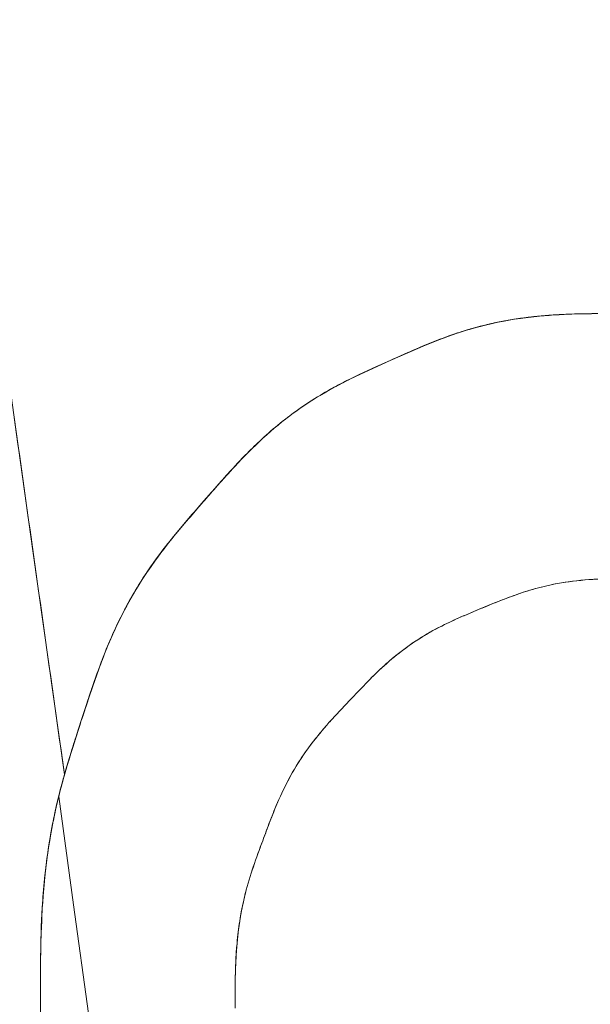
# Model space of a CAD drawing. Units: millimetres. Extents: x -4534 to 4839, y -3372 to 10330.
# Drawn here: x 1312 to 1348, y 5287 to 5348 of the extents above; entities that cross this region are included whole.
import ezdxf

# ---------------------------------------------------------------- set-up
doc = ezdxf.new("R2010")
doc.units = ezdxf.units.MM
doc.layers.add('Toestel 2D', color=7, linetype='Continuous', lineweight=20)

# ---------------------------------------------------------------- blocks, each defined once
blk = doc.blocks.new('WP-TC27')
at = {"layer": 'Toestel 2D'}
for points in [[(1315.144, 5301.007, -0.000165), (1311.698, 5325.467, -0.003174), (1308.416, 5349.948), (1307.527, 5357.046), (1306.672, 5364.179), (1305.854, 5371.348, -0.000833), (1305.461, 5374.949, -0.000887), (1305.08, 5378.552), (1304.355, 5385.792, -0.001002), (1304.012, 5389.429, -0.001054), (1303.684, 5393.067), (1303.074, 5400.378), (1302.528, 5407.724), (1302.053, 5415.106, -0.001327), (1301.843, 5418.815, -0.001376), (1301.653, 5422.524, -0.002777), (1301.341, 5429.828, -0.002962), (1301.112, 5437.135, -0.001475), (1301.032, 5440.703, -0.001494), (1300.973, 5444.271, -0.003024), (1300.919, 5451.47, -0.002938), (1300.951, 5458.669)], [(1300.951, 5458.669, 0.00443), (1300.935, 5447.902, 0.0045), (1301.112, 5437.135), (1301.335, 5429.977, 0.001453), (1301.484, 5426.25, 0.001406), (1301.653, 5422.524), (1302.053, 5415.106), (1302.528, 5407.724), (1303.074, 5400.378), (1303.684, 5393.067, 0.001054), (1304.012, 5389.429, 0.001002), (1304.355, 5385.792), (1305.08, 5378.552), (1305.854, 5371.348), (1306.672, 5364.179), (1307.527, 5357.046), (1308.416, 5349.948), (1309.333, 5342.886), (1311.227, 5328.867), (1313.167, 5314.989), (1315.144, 5301.007)], [(1349.683, 5329.816), (1347.319, 5329.796, 0.016415), (1344.795, 5329.651, 0.02731), (1342.296, 5329.287, 0.028068), (1339.958, 5328.677, 0.020329), (1337.689, 5327.843), (1335.5, 5326.887), (1333.331, 5325.891, 0.020361), (1331.214, 5324.761, 0.028837), (1329.22, 5323.43, 0.028439), (1327.317, 5321.816, 0.0173), (1325.567, 5320.034, 0.005109), (1324.705, 5319.073, 0.000989), (1323.854, 5318.102), (1322.169, 5316.135, 0.018679), (1320.591, 5314.075, 0.0268), (1319.208, 5311.882, 0.026521), (1318.03, 5309.481, 0.016494), (1317.062, 5306.985), (1316.193, 5304.377, 0.004075), (1315.352, 5301.715, 0.018155), (1314.632, 5299.02, 0.027109), (1313.99, 5295.295, 0.019771), (1313.699, 5291.524, 0.007858), (1313.646, 5289.11, 0.001512), (1313.639, 5286.695, 0.001502), (1313.646, 5284.355, 0.008594)], [(1349.683, 5329.816), (1347.319, 5329.796, 0.016415), (1344.795, 5329.651, 0.02731), (1342.296, 5329.287, 0.028068), (1339.958, 5328.677, 0.020329), (1337.689, 5327.843), (1335.5, 5326.887), (1333.331, 5325.891, 0.020361), (1331.214, 5324.761, 0.028837), (1329.22, 5323.43, 0.028439), (1327.317, 5321.816, 0.0173), (1325.567, 5320.034, 0.005109), (1324.705, 5319.073, 0.000989), (1323.854, 5318.102), (1322.169, 5316.135, 0.018679), (1320.591, 5314.075, 0.0268), (1319.208, 5311.882, 0.026521), (1318.03, 5309.481, 0.016494), (1317.062, 5306.985), (1316.193, 5304.377, 0.004075), (1315.352, 5301.715, 0.018155), (1314.632, 5299.02, 0.027109), (1313.99, 5295.295, 0.019771), (1313.699, 5291.524, 0.007858), (1313.646, 5289.11, 0.001512), (1313.639, 5286.695, 0.001502), (1313.646, 5284.355, 0.008594)], [(1313.641, 5285.121, -0.000684), (1313.639, 5286.695, -0.002568), (1313.655, 5289.902, -0.014432), (1313.781, 5293.105, -0.022851), (1314.2, 5296.78, -0.025921), (1314.976, 5300.396, -0.003925), (1315.163, 5301.069, -0.003072), (1315.359, 5301.74, -0.004737), (1315.768, 5303.061, -0.000974), (1316.193, 5304.377, -0.002096), (1316.835, 5306.329, -0.011107), (1317.529, 5308.264, -0.028013), (1318.882, 5311.27, -0.033477), (1320.591, 5314.085, -0.021793), (1322.169, 5316.135, -0.00436), (1323.854, 5318.102, -0.000989), (1324.705, 5319.073, -0.005109), (1325.567, 5320.034, -0.0173), (1327.317, 5321.816, -0.028439), (1329.22, 5323.43, -0.028837), (1331.214, 5324.761, -0.020361), (1333.331, 5325.891), (1335.5, 5326.887), (1337.689, 5327.843), (1338.802, 5328.283, -0.033241), (1341.743, 5329.164, -0.032161), (1344.773, 5329.653, -0.005904), (1345.411, 5329.707, -0.004674), (1346.05, 5329.747, -0.004123), (1346.685, 5329.776, -0.003189), (1347.319, 5329.796), (1349.683, 5329.816)], [(1313.641, 5285.121, -0.000684), (1313.639, 5286.695, -0.002568), (1313.655, 5289.902, -0.014432), (1313.781, 5293.105, -0.022851), (1314.2, 5296.78, -0.025921), (1314.976, 5300.396, -0.003925), (1315.163, 5301.069, -0.003072), (1315.359, 5301.74, -0.004737), (1315.768, 5303.061, -0.000974), (1316.193, 5304.377, -0.002096), (1316.835, 5306.329, -0.011107), (1317.529, 5308.264, -0.028013), (1318.882, 5311.27, -0.033477), (1320.591, 5314.085, -0.021793), (1322.169, 5316.135, -0.00436), (1323.854, 5318.102, -0.000989), (1324.705, 5319.073, -0.005109), (1325.567, 5320.034, -0.0173), (1327.317, 5321.816, -0.028439), (1329.22, 5323.43, -0.028837), (1331.214, 5324.761, -0.020361), (1333.331, 5325.891), (1335.5, 5326.887), (1337.689, 5327.843), (1338.802, 5328.283, -0.033241), (1341.743, 5329.164, -0.032161), (1344.773, 5329.653, -0.005904), (1345.411, 5329.707, -0.004674), (1346.05, 5329.747, -0.004123), (1346.685, 5329.776, -0.003189), (1347.319, 5329.796), (1349.683, 5329.816)], [(1313.641, 5285.121, -0.000684), (1313.639, 5286.695, -0.002568), (1313.655, 5289.902, -0.014432), (1313.781, 5293.105, -0.022851), (1314.2, 5296.78, -0.025921), (1314.976, 5300.396, -0.010476), (1315.559, 5302.394, -0.002233), (1316.193, 5304.377, -0.002096), (1316.835, 5306.329, -0.011107), (1317.529, 5308.264, -0.028013), (1318.882, 5311.27, -0.033477), (1320.591, 5314.085, -0.011976), (1321.36, 5315.126, -0.007639), (1322.169, 5316.135), (1323.854, 5318.102, -0.000989), (1324.705, 5319.073, -0.005109), (1325.567, 5320.034, -0.0173), (1327.317, 5321.816, -0.028439), (1329.22, 5323.43, -0.028837), (1331.214, 5324.761, -0.020361), (1333.331, 5325.891), (1335.5, 5326.887), (1337.689, 5327.843), (1338.802, 5328.283, -0.005584), (1339.368, 5328.487, -0.006678), (1339.938, 5328.677, -0.028026), (1342.329, 5329.294, -0.025103), (1344.773, 5329.653, -0.005904), (1345.411, 5329.707, -0.004674), (1346.05, 5329.747, -0.004123), (1346.685, 5329.776, -0.003189), (1347.319, 5329.796), (1349.683, 5329.816)], [(1313.641, 5285.121, -0.000684), (1313.639, 5286.695, -0.002568), (1313.655, 5289.902, -0.014432), (1313.781, 5293.105, -0.022851), (1314.2, 5296.78, -0.025921), (1314.976, 5300.396, -0.010476), (1315.559, 5302.394, -0.002233), (1316.193, 5304.377, -0.002096), (1316.835, 5306.329, -0.011107), (1317.529, 5308.264, -0.028013), (1318.882, 5311.27, -0.033477), (1320.591, 5314.085, -0.011976), (1321.36, 5315.126, -0.007639), (1322.169, 5316.135), (1323.854, 5318.102, -0.000989), (1324.705, 5319.073, -0.005109), (1325.567, 5320.034, -0.0173), (1327.317, 5321.816, -0.028439), (1329.22, 5323.43, -0.028837), (1331.214, 5324.761, -0.020361), (1333.331, 5325.891), (1335.5, 5326.887), (1337.689, 5327.843), (1338.802, 5328.283, -0.005584), (1339.368, 5328.487, -0.006678), (1339.938, 5328.677, -0.028026), (1342.329, 5329.294, -0.025103), (1344.773, 5329.653, -0.005904), (1345.411, 5329.707, -0.004674), (1346.05, 5329.747, -0.004123), (1346.685, 5329.776, -0.003189), (1347.319, 5329.796), (1349.683, 5329.816)], [(1349.683, 5329.816), (1347.319, 5329.796, 0.016415), (1344.795, 5329.651, 0.02731), (1342.296, 5329.287, 0.028068), (1339.958, 5328.677, 0.020329), (1337.689, 5327.843), (1335.5, 5326.887), (1333.331, 5325.891, 0.020361), (1331.214, 5324.761, 0.028837), (1329.22, 5323.43, 0.028439), (1327.317, 5321.816, 0.0173), (1325.567, 5320.034, 0.005109), (1324.705, 5319.073, 0.000989), (1323.854, 5318.102), (1322.169, 5316.135, 0.018679), (1320.591, 5314.075, 0.0268), (1319.208, 5311.882, 0.026521), (1318.03, 5309.481, 0.016494), (1317.062, 5306.985, 0.004862), (1316.62, 5305.684, 0.000947), (1316.193, 5304.377), (1315.359, 5301.74, 0.016305), (1314.626, 5298.966, 0.020723), (1314.1, 5296.146, 0.020126), (1313.78, 5293.04, 0.011489), (1313.656, 5289.918, 0.003431), (1313.641, 5288.306, 0.00069), (1313.639, 5286.695, 0.001502), (1313.646, 5284.355, 0.008594)], [(1349.683, 5329.816), (1347.319, 5329.796, 0.016415), (1344.795, 5329.651, 0.02731), (1342.296, 5329.287, 0.028068), (1339.958, 5328.677, 0.020329), (1337.689, 5327.843), (1335.5, 5326.887), (1333.331, 5325.891, 0.020361), (1331.214, 5324.761, 0.028837), (1329.22, 5323.43, 0.028439), (1327.317, 5321.816, 0.0173), (1325.567, 5320.034, 0.005109), (1324.705, 5319.073, 0.000989), (1323.854, 5318.102), (1322.169, 5316.135, 0.018679), (1320.591, 5314.075, 0.0268), (1319.208, 5311.882, 0.026521), (1318.03, 5309.481, 0.016494), (1317.062, 5306.985, 0.004862), (1316.62, 5305.684, 0.000947), (1316.193, 5304.377), (1315.359, 5301.74, 0.016305), (1314.626, 5298.966, 0.020723), (1314.1, 5296.146, 0.020126), (1313.78, 5293.04, 0.011489), (1313.656, 5289.918, 0.003431), (1313.641, 5288.306, 0.00069), (1313.639, 5286.695, 0.001502), (1313.646, 5284.355, 0.008594)], [(1313.641, 5285.121, -0.000684), (1313.639, 5286.695, -0.002568), (1313.655, 5289.902, -0.014432), (1313.781, 5293.105, -0.022851), (1314.2, 5296.78, -0.025921), (1314.976, 5300.396, -0.010476), (1315.559, 5302.394, -0.002233), (1316.193, 5304.377, -0.002096), (1316.835, 5306.329, -0.011107), (1317.529, 5308.264, -0.028013), (1318.882, 5311.27, -0.033477), (1320.591, 5314.085, -0.011976), (1321.36, 5315.126, -0.007639), (1322.169, 5316.135), (1323.854, 5318.102, -0.000989), (1324.705, 5319.073, -0.005109), (1325.567, 5320.034, -0.0173), (1327.317, 5321.816, -0.028439), (1329.22, 5323.43, -0.028837), (1331.214, 5324.761, -0.020361), (1333.331, 5325.891), (1335.5, 5326.887), (1337.689, 5327.843), (1338.802, 5328.283, -0.005584), (1339.368, 5328.487, -0.006678), (1339.938, 5328.677, -0.028026), (1342.329, 5329.294, -0.025103), (1344.773, 5329.653, -0.005904), (1345.411, 5329.707, -0.004674), (1346.05, 5329.747, -0.004123), (1346.685, 5329.776, -0.003189), (1347.319, 5329.796), (1349.683, 5329.816)], [(1313.641, 5285.121, -0.000684), (1313.639, 5286.695, -0.002568), (1313.655, 5289.902, -0.014432), (1313.781, 5293.105, -0.022851), (1314.2, 5296.78, -0.025921), (1314.976, 5300.396, -0.010476), (1315.559, 5302.394, -0.002233), (1316.193, 5304.377, -0.002096), (1316.835, 5306.329, -0.011107), (1317.529, 5308.264, -0.028013), (1318.882, 5311.27, -0.033477), (1320.591, 5314.085, -0.011976), (1321.36, 5315.126, -0.007639), (1322.169, 5316.135), (1323.854, 5318.102, -0.000989), (1324.705, 5319.073, -0.005109), (1325.567, 5320.034, -0.0173), (1327.317, 5321.816, -0.028439), (1329.22, 5323.43, -0.028837), (1331.214, 5324.761, -0.020361), (1333.331, 5325.891), (1335.5, 5326.887), (1337.689, 5327.843), (1338.802, 5328.283, -0.005584), (1339.368, 5328.487, -0.006678), (1339.938, 5328.677, -0.028026), (1342.329, 5329.294, -0.025103), (1344.773, 5329.653, -0.005904), (1345.411, 5329.707, -0.004674), (1346.05, 5329.747, -0.004123), (1346.685, 5329.776, -0.003189), (1347.319, 5329.796), (1349.683, 5329.816)], [(1349.683, 5329.816), (1347.319, 5329.796, 0.016415), (1344.795, 5329.651, 0.02731), (1342.296, 5329.287, 0.028068), (1339.958, 5328.677, 0.020329), (1337.689, 5327.843), (1335.5, 5326.887), (1333.331, 5325.891, 0.020361), (1331.214, 5324.761, 0.028837), (1329.22, 5323.43, 0.028439), (1327.317, 5321.816, 0.0173), (1325.567, 5320.034, 0.005109), (1324.705, 5319.073, 0.000989), (1323.854, 5318.102), (1322.169, 5316.135, 0.018679), (1320.591, 5314.075, 0.0268), (1319.208, 5311.882, 0.026521), (1318.03, 5309.481, 0.016494), (1317.062, 5306.985, 0.004862), (1316.62, 5305.684, 0.000947), (1316.193, 5304.377), (1315.359, 5301.74, 0.016305), (1314.626, 5298.966, 0.020723), (1314.1, 5296.146, 0.020126), (1313.78, 5293.04, 0.011489), (1313.656, 5289.918, 0.003431), (1313.641, 5288.306, 0.00069), (1313.639, 5286.695, 0.001502), (1313.646, 5284.355, 0.008594)], [(1349.683, 5329.816), (1347.319, 5329.796, 0.016415), (1344.795, 5329.651, 0.02731), (1342.296, 5329.287, 0.028068), (1339.958, 5328.677, 0.020329), (1337.689, 5327.843), (1335.5, 5326.887), (1333.331, 5325.891, 0.020361), (1331.214, 5324.761, 0.028837), (1329.22, 5323.43, 0.028439), (1327.317, 5321.816, 0.0173), (1325.567, 5320.034, 0.005109), (1324.705, 5319.073, 0.000989), (1323.854, 5318.102), (1322.169, 5316.135, 0.018679), (1320.591, 5314.075, 0.0268), (1319.208, 5311.882, 0.026521), (1318.03, 5309.481, 0.016494), (1317.062, 5306.985, 0.004862), (1316.62, 5305.684, 0.000947), (1316.193, 5304.377), (1315.359, 5301.74, 0.016305), (1314.626, 5298.966, 0.020723), (1314.1, 5296.146, 0.020126), (1313.78, 5293.04, 0.011489), (1313.656, 5289.918, 0.003431), (1313.641, 5288.306, 0.00069), (1313.639, 5286.695, 0.001502), (1313.646, 5284.355, 0.008594)], [(1349.683, 5329.816, 0.003636), (1347.545, 5329.8, 0.0146), (1345.41, 5329.707, 0.008635), (1344.463, 5329.621, 0.009809), (1343.52, 5329.501, 0.026619), (1341.129, 5329.016, 0.02607), (1338.802, 5328.283, 0.013246), (1337.14, 5327.612, 0.002684), (1335.5, 5326.887, 0.002665), (1333.87, 5326.147, 0.013333), (1332.264, 5325.354, 0.033546), (1329.684, 5323.764, 0.033515), (1327.339, 5321.844, 0.01689), (1325.991, 5320.491, 0.006688), (1324.707, 5319.075, 0.00157), (1323.426, 5317.615, 0.006477), (1322.169, 5316.135, 0.018679), (1320.591, 5314.075, 0.0268), (1319.208, 5311.882, 0.026521), (1318.03, 5309.481, 0.016494), (1317.062, 5306.985), (1316.62, 5305.686), (1316.193, 5304.377, 0.000766), (1315.815, 5303.209, 0.003748), (1315.449, 5302.038, 0.005262), (1315.099, 5300.843, 0.0079), (1314.78, 5299.64)], [(1314.78, 5299.64, -0.014503), (1315.444, 5302.02, -0.003174), (1316.193, 5304.377, -0.002096), (1316.835, 5306.329, -0.011107), (1317.529, 5308.264, -0.028013), (1318.882, 5311.27, -0.033477), (1320.591, 5314.085, -0.017158), (1321.761, 5315.634, -0.00736), (1323.005, 5317.124, -0.00136), (1323.429, 5317.613, -0.000272), (1323.854, 5318.102), (1324.707, 5319.075), (1325.567, 5320.034, -0.007136), (1326.436, 5320.956, -0.011856), (1327.339, 5321.844, -0.033515), (1329.684, 5323.764, -0.033546), (1332.264, 5325.354, -0.00948), (1333.331, 5325.891, -0.004741), (1334.411, 5326.397), (1335.5, 5326.887), (1336.591, 5327.373, -0.004745), (1337.69, 5327.844, -0.00941), (1338.802, 5328.283, -0.008728), (1339.654, 5328.584, -0.010467), (1340.516, 5328.852, -0.031786), (1343.257, 5329.457, -0.024992), (1346.05, 5329.747, -0.004123), (1346.685, 5329.776, -0.003189), (1347.319, 5329.796, -0.002662), (1347.931, 5329.807, -0.001821), (1348.543, 5329.813)], [(1315.145, 5301.007, -0.004173), (1315.394, 5301.857, -0.002716), (1315.655, 5302.703), (1316.193, 5304.377), (1316.62, 5305.686, -0.012029), (1317.643, 5308.544, -0.028999), (1318.895, 5311.304, -0.02277), (1320.044, 5313.269, -0.020885), (1321.36, 5315.126, -0.012268), (1322.585, 5316.632, -0.002444), (1323.854, 5318.102, -0.002181), (1325.128, 5319.55, -0.011707), (1326.442, 5320.962, -0.004984), (1326.885, 5321.408, -0.006218), (1327.339, 5321.844, -0.033515), (1329.684, 5323.764, -0.033546), (1332.264, 5325.354, -0.00948), (1333.331, 5325.891, -0.004741), (1334.411, 5326.397), (1335.5, 5326.887), (1336.591, 5327.373, -0.004745), (1337.69, 5327.844, -0.00941), (1338.802, 5328.283, -0.008728), (1339.654, 5328.584, -0.010467), (1340.516, 5328.852, -0.031786), (1343.257, 5329.457, -0.024992), (1346.05, 5329.747, -0.004123), (1346.685, 5329.776, -0.003189), (1347.319, 5329.796, -0.002662), (1347.931, 5329.807, -0.001821), (1348.543, 5329.813)], [(1349.683, 5329.816, 0.003636), (1347.545, 5329.8, 0.0146), (1345.41, 5329.707, 0.008635), (1344.463, 5329.621, 0.009809), (1343.52, 5329.501, 0.026619), (1341.129, 5329.016, 0.02607), (1338.802, 5328.283, 0.013246), (1337.14, 5327.612, 0.002684), (1335.5, 5326.887, 0.002665), (1333.87, 5326.147, 0.013333), (1332.264, 5325.354, 0.033546), (1329.684, 5323.764, 0.033515), (1327.339, 5321.844, 0.01689), (1325.991, 5320.491, 0.006688), (1324.707, 5319.075, 0.00157), (1323.426, 5317.615, 0.006477), (1322.169, 5316.135, 0.018679), (1320.591, 5314.075, 0.0268), (1319.208, 5311.882, 0.026521), (1318.03, 5309.481, 0.016494), (1317.062, 5306.985, 0.005807), (1316.341, 5304.85, 0.002332), (1315.655, 5302.703, 0.002716), (1315.394, 5301.857, 0.004173), (1315.145, 5301.007)], [(1325.803, 5286.412, -0.001703), (1325.808, 5287.866, -0.009392), (1325.846, 5289.319, -0.023547), (1326.053, 5291.582, -0.030382), (1326.503, 5293.808, -0.020083), (1327.012, 5295.454, -0.004282), (1327.602, 5297.074, -0.0023), (1328.056, 5298.273, -0.011777), (1328.543, 5299.458, -0.029658), (1329.509, 5301.344, -0.032081), (1330.699, 5303.097, -0.011408), (1331.243, 5303.764, -0.007057), (1331.81, 5304.411), (1332.997, 5305.683), (1334.202, 5306.935, -0.017143), (1335.436, 5308.093, -0.027512), (1336.767, 5309.135, -0.027781), (1338.164, 5309.999, -0.01923), (1339.638, 5310.729, -0.005608), (1340.392, 5311.057, -0.001116), (1341.15, 5311.375, -0.00028), (1341.53, 5311.533, -0.001397), (1341.911, 5311.689), (1342.676, 5311.994, -0.016075), (1344.053, 5312.474, -0.023054), (1345.463, 5312.845, -0.029361), (1347.408, 5313.144, -0.017874), (1349.375, 5313.259)], [(1325.803, 5286.412, -0.001703), (1325.808, 5287.866, -0.009392), (1325.846, 5289.319, -0.023547), (1326.053, 5291.582, -0.030382), (1326.503, 5293.808, -0.020083), (1327.012, 5295.454, -0.004282), (1327.602, 5297.074, -0.0023), (1328.056, 5298.273, -0.011777), (1328.543, 5299.458, -0.029658), (1329.509, 5301.344, -0.032081), (1330.699, 5303.097, -0.011408), (1331.243, 5303.764, -0.007057), (1331.81, 5304.411), (1332.997, 5305.683), (1334.202, 5306.935, -0.017143), (1335.436, 5308.093, -0.027512), (1336.767, 5309.135, -0.027781), (1338.164, 5309.999, -0.01923), (1339.638, 5310.729, -0.005608), (1340.392, 5311.057, -0.001116), (1341.15, 5311.375, -0.00028), (1341.53, 5311.533, -0.001397), (1341.911, 5311.689), (1342.676, 5311.994, -0.016075), (1344.053, 5312.474, -0.023054), (1345.463, 5312.845, -0.029361), (1347.408, 5313.144, -0.017874), (1349.375, 5313.259)], [(1349.375, 5313.259, 0.017874), (1347.408, 5313.144, 0.029361), (1345.463, 5312.845, 0.023054), (1344.053, 5312.474, 0.016075), (1342.676, 5311.994), (1341.911, 5311.689), (1341.15, 5311.375, 0.002507), (1340.015, 5310.895, 0.012646), (1338.894, 5310.382, 0.031826), (1337.098, 5309.356, 0.032749), (1335.448, 5308.107, 0.011608), (1334.814, 5307.533, 0.00706), (1334.202, 5306.935), (1332.997, 5305.683), (1331.81, 5304.411, 0.017178), (1330.708, 5303.103, 0.026508), (1329.725, 5301.705, 0.026584), (1328.902, 5300.222, 0.017776), (1328.214, 5298.672, 0.006155), (1327.749, 5297.475, 0.001626), (1327.304, 5296.271, 0.011071), (1326.743, 5294.629, 0.023507), (1326.297, 5292.953, 0.023662), (1325.995, 5291.146, 0.018499), (1325.846, 5289.319, 0.009392), (1325.808, 5287.866, 0.001703), (1325.803, 5286.412, 0.002489)], [(1349.375, 5313.259, 0.017874), (1347.408, 5313.144, 0.029361), (1345.463, 5312.845, 0.023054), (1344.053, 5312.474, 0.016075), (1342.676, 5311.994), (1341.911, 5311.689), (1341.15, 5311.375, 0.002507), (1340.015, 5310.895, 0.012646), (1338.894, 5310.382, 0.031826), (1337.098, 5309.356, 0.032749), (1335.448, 5308.107, 0.011608), (1334.814, 5307.533, 0.00706), (1334.202, 5306.935), (1332.997, 5305.683), (1331.81, 5304.411, 0.017178), (1330.708, 5303.103, 0.026508), (1329.725, 5301.705, 0.026584), (1328.902, 5300.222, 0.017776), (1328.214, 5298.672, 0.006155), (1327.749, 5297.475, 0.001626), (1327.304, 5296.271, 0.011071), (1326.743, 5294.629, 0.023507), (1326.297, 5292.953, 0.023662), (1325.995, 5291.146, 0.018499), (1325.846, 5289.319, 0.009392), (1325.808, 5287.866, 0.001703), (1325.803, 5286.412, 0.002489)], [(1349.375, 5313.259, 0.017874), (1347.408, 5313.144, 0.029361), (1345.463, 5312.845, 0.023054), (1344.053, 5312.474, 0.016075), (1342.676, 5311.994, 0.003063), (1342.293, 5311.843, 0.001957), (1341.911, 5311.689), (1341.15, 5311.375, 0.001116), (1340.392, 5311.057, 0.005608), (1339.638, 5310.729, 0.01923), (1338.164, 5309.999, 0.027781), (1336.767, 5309.135, 0.027512), (1335.436, 5308.093, 0.017143), (1334.202, 5306.935), (1332.997, 5305.683), (1331.81, 5304.411, 0.017178), (1330.708, 5303.103, 0.026508), (1329.725, 5301.705, 0.026584), (1328.902, 5300.222, 0.017776), (1328.214, 5298.672, 0.005202), (1327.903, 5297.875, 0.001028), (1327.602, 5297.074, 0.004282), (1327.012, 5295.454, 0.020083), (1326.503, 5293.808, 0.017913), (1326.205, 5292.502, 0.016332), (1325.997, 5291.178, 0.016473), (1325.87, 5289.772, 0.009441), (1325.816, 5288.362, 0.004081), (1325.805, 5287.387, 0.000775), (1325.803, 5286.412, 0.002489)], [(1349.375, 5313.259, 0.017874), (1347.408, 5313.144, 0.029361), (1345.463, 5312.845, 0.023054), (1344.053, 5312.474, 0.016075), (1342.676, 5311.994, 0.003063), (1342.293, 5311.843, 0.001957), (1341.911, 5311.689), (1341.15, 5311.375, 0.001116), (1340.392, 5311.057, 0.005608), (1339.638, 5310.729, 0.01923), (1338.164, 5309.999, 0.027781), (1336.767, 5309.135, 0.027512), (1335.436, 5308.093, 0.017143), (1334.202, 5306.935), (1332.997, 5305.683), (1331.81, 5304.411, 0.017178), (1330.708, 5303.103, 0.026508), (1329.725, 5301.705, 0.026584), (1328.902, 5300.222, 0.017776), (1328.214, 5298.672, 0.005202), (1327.903, 5297.875, 0.001028), (1327.602, 5297.074, 0.004282), (1327.012, 5295.454, 0.020083), (1326.503, 5293.808, 0.017913), (1326.205, 5292.502, 0.016332), (1325.997, 5291.178, 0.016473), (1325.87, 5289.772, 0.009441), (1325.816, 5288.362, 0.004081), (1325.805, 5287.387, 0.000775), (1325.803, 5286.412, 0.002489)], [(1325.803, 5286.412, -0.001703), (1325.808, 5287.866, -0.009392), (1325.846, 5289.319, -0.023547), (1326.053, 5291.582, -0.030382), (1326.503, 5293.808, -0.020083), (1327.012, 5295.454, -0.004282), (1327.602, 5297.074, -0.0023), (1328.056, 5298.273, -0.011777), (1328.543, 5299.458, -0.029658), (1329.509, 5301.344, -0.032081), (1330.699, 5303.097, -0.011408), (1331.243, 5303.764, -0.007057), (1331.81, 5304.411), (1332.997, 5305.683), (1334.202, 5306.935, -0.017143), (1335.436, 5308.093, -0.027512), (1336.767, 5309.135, -0.027781), (1338.164, 5309.999, -0.01923), (1339.638, 5310.729, -0.006636), (1340.77, 5311.219, -0.001765), (1341.911, 5311.689, -0.007613), (1343.066, 5312.141, -0.017249), (1344.242, 5312.534, -0.033411), (1346.342, 5313.007, -0.026229), (1348.486, 5313.227)], [(1325.803, 5286.412, -0.001703), (1325.808, 5287.866, -0.009392), (1325.846, 5289.319, -0.023547), (1326.053, 5291.582, -0.030382), (1326.503, 5293.808, -0.020083), (1327.012, 5295.454, -0.004282), (1327.602, 5297.074, -0.0023), (1328.056, 5298.273, -0.011777), (1328.543, 5299.458, -0.029658), (1329.509, 5301.344, -0.032081), (1330.699, 5303.097, -0.011408), (1331.243, 5303.764, -0.007057), (1331.81, 5304.411), (1332.997, 5305.683), (1334.202, 5306.935, -0.017143), (1335.436, 5308.093, -0.027512), (1336.767, 5309.135, -0.027781), (1338.164, 5309.999, -0.01923), (1339.638, 5310.729, -0.006636), (1340.77, 5311.219, -0.001765), (1341.911, 5311.689, -0.007613), (1343.066, 5312.141, -0.017249), (1344.242, 5312.534, -0.033411), (1346.342, 5313.007, -0.026229), (1348.486, 5313.227)], [(1325.803, 5286.412, -0.001703), (1325.808, 5287.866, -0.009392), (1325.846, 5289.319, -0.023547), (1326.053, 5291.582, -0.030382), (1326.503, 5293.808, -0.020083), (1327.012, 5295.454, -0.004282), (1327.602, 5297.074, -0.0023), (1328.056, 5298.273, -0.011777), (1328.543, 5299.458, -0.029658), (1329.509, 5301.344, -0.032081), (1330.699, 5303.097, -0.011408), (1331.243, 5303.764, -0.007057), (1331.81, 5304.411), (1332.997, 5305.683), (1334.202, 5306.935, -0.017143), (1335.436, 5308.093, -0.027512), (1336.767, 5309.135, -0.027781), (1338.164, 5309.999, -0.01923), (1339.638, 5310.729, -0.006636), (1340.77, 5311.219, -0.001765), (1341.911, 5311.689, -0.007613), (1343.066, 5312.141, -0.017249), (1344.242, 5312.534, -0.033411), (1346.342, 5313.007, -0.026229), (1348.486, 5313.227)], [(1349.375, 5313.259, 0.017874), (1347.408, 5313.144, 0.029361), (1345.463, 5312.845, 0.023054), (1344.053, 5312.474, 0.016075), (1342.676, 5311.994, 0.003063), (1342.293, 5311.843, 0.001957), (1341.911, 5311.689), (1341.15, 5311.375, 0.001116), (1340.392, 5311.057, 0.005608), (1339.638, 5310.729, 0.01923), (1338.164, 5309.999, 0.027781), (1336.767, 5309.135, 0.027512), (1335.436, 5308.093, 0.017143), (1334.202, 5306.935), (1332.997, 5305.683), (1331.81, 5304.411, 0.017178), (1330.708, 5303.103, 0.026508), (1329.725, 5301.705, 0.026584), (1328.902, 5300.222, 0.017776), (1328.214, 5298.672, 0.005202), (1327.903, 5297.875, 0.001028), (1327.602, 5297.074, 0.004282), (1327.012, 5295.454, 0.020083), (1326.503, 5293.808, 0.017913), (1326.205, 5292.502, 0.016332), (1325.997, 5291.178, 0.016473), (1325.87, 5289.772, 0.009441), (1325.816, 5288.362, 0.004081), (1325.805, 5287.387, 0.000775), (1325.803, 5286.412, 0.002489)], [(1349.375, 5313.259, 0.017874), (1347.408, 5313.144, 0.029361), (1345.463, 5312.845, 0.023054), (1344.053, 5312.474, 0.016075), (1342.676, 5311.994, 0.003063), (1342.293, 5311.843, 0.001957), (1341.911, 5311.689), (1341.15, 5311.375, 0.001116), (1340.392, 5311.057, 0.005608), (1339.638, 5310.729, 0.01923), (1338.164, 5309.999, 0.027781), (1336.767, 5309.135, 0.027512), (1335.436, 5308.093, 0.017143), (1334.202, 5306.935), (1332.997, 5305.683), (1331.81, 5304.411, 0.017178), (1330.708, 5303.103, 0.026508), (1329.725, 5301.705, 0.026584), (1328.902, 5300.222, 0.017776), (1328.214, 5298.672, 0.005202), (1327.903, 5297.875, 0.001028), (1327.602, 5297.074, 0.004282), (1327.012, 5295.454, 0.020083), (1326.503, 5293.808, 0.017913), (1326.205, 5292.502, 0.016332), (1325.997, 5291.178, 0.016473), (1325.87, 5289.772, 0.009441), (1325.816, 5288.362, 0.004081), (1325.805, 5287.387, 0.000775), (1325.803, 5286.412, 0.002489)], [(1325.803, 5286.412, -0.001703), (1325.808, 5287.866, -0.009392), (1325.846, 5289.319, -0.023547), (1326.053, 5291.582, -0.030382), (1326.503, 5293.808, -0.020083), (1327.012, 5295.454, -0.004282), (1327.602, 5297.074, -0.0023), (1328.056, 5298.273, -0.011777), (1328.543, 5299.458, -0.029658), (1329.509, 5301.344, -0.032081), (1330.699, 5303.097, -0.011408), (1331.243, 5303.764, -0.007057), (1331.81, 5304.411), (1332.997, 5305.683), (1334.202, 5306.935, -0.017143), (1335.436, 5308.093, -0.027512), (1336.767, 5309.135, -0.027781), (1338.164, 5309.999, -0.01923), (1339.638, 5310.729, -0.006636), (1340.77, 5311.219, -0.001765), (1341.911, 5311.689, -0.007613), (1343.066, 5312.141, -0.017249), (1344.242, 5312.534, -0.033411), (1346.342, 5313.007, -0.026229), (1348.486, 5313.227)], [(1349.375, 5313.259, 0.017874), (1347.408, 5313.144, 0.029361), (1345.463, 5312.845, 0.023054), (1344.053, 5312.474, 0.016075), (1342.676, 5311.994, 0.003063), (1342.293, 5311.843, 0.001957), (1341.911, 5311.689), (1341.15, 5311.375, 0.001116), (1340.392, 5311.057, 0.005608), (1339.638, 5310.729, 0.01923), (1338.164, 5309.999, 0.027781), (1336.767, 5309.135, 0.027512), (1335.436, 5308.093, 0.017143), (1334.202, 5306.935), (1332.997, 5305.683), (1331.81, 5304.411, 0.017178), (1330.708, 5303.103, 0.026508), (1329.725, 5301.705, 0.026584), (1328.902, 5300.222, 0.017776), (1328.214, 5298.672, 0.005202), (1327.903, 5297.875, 0.001028), (1327.602, 5297.074, 0.004282), (1327.012, 5295.454, 0.020083), (1326.503, 5293.808, 0.017913), (1326.205, 5292.502, 0.016332), (1325.997, 5291.178, 0.016473), (1325.87, 5289.772, 0.009441), (1325.816, 5288.362, 0.004081), (1325.805, 5287.387, 0.000775), (1325.803, 5286.412, 0.002489)], [(1349.375, 5313.259, 0.017874), (1347.408, 5313.144, 0.029361), (1345.463, 5312.845, 0.023054), (1344.053, 5312.474, 0.016075), (1342.676, 5311.994, 0.003063), (1342.293, 5311.843, 0.001957), (1341.911, 5311.689), (1341.15, 5311.375, 0.001116), (1340.392, 5311.057, 0.005608), (1339.638, 5310.729, 0.01923), (1338.164, 5309.999, 0.027781), (1336.767, 5309.135, 0.027512), (1335.436, 5308.093, 0.017143), (1334.202, 5306.935), (1332.997, 5305.683), (1331.81, 5304.411, 0.017178), (1330.708, 5303.103, 0.026508), (1329.725, 5301.705, 0.026584), (1328.902, 5300.222, 0.017776), (1328.214, 5298.672, 0.005202), (1327.903, 5297.875, 0.001028), (1327.602, 5297.074, 0.004282), (1327.012, 5295.454, 0.020083), (1326.503, 5293.808, 0.017913), (1326.205, 5292.502, 0.016332), (1325.997, 5291.178, 0.016473), (1325.87, 5289.772, 0.009441), (1325.816, 5288.362, 0.004081), (1325.805, 5287.387, 0.000775), (1325.803, 5286.412, 0.002489)], [(1325.803, 5286.412, -0.001703), (1325.808, 5287.866, -0.009392), (1325.846, 5289.319, -0.023547), (1326.053, 5291.582, -0.030382), (1326.503, 5293.808, -0.020083), (1327.012, 5295.454, -0.004282), (1327.602, 5297.074, -0.0023), (1328.056, 5298.273, -0.011777), (1328.543, 5299.458, -0.029658), (1329.509, 5301.344, -0.032081), (1330.699, 5303.097, -0.011408), (1331.243, 5303.764, -0.007057), (1331.81, 5304.411), (1332.997, 5305.683), (1334.202, 5306.935, -0.017143), (1335.436, 5308.093, -0.027512), (1336.767, 5309.135, -0.027781), (1338.164, 5309.999, -0.01923), (1339.638, 5310.729, -0.006636), (1340.77, 5311.219, -0.001765), (1341.911, 5311.689, -0.007613), (1343.066, 5312.141, -0.017249), (1344.242, 5312.534, -0.033411), (1346.342, 5313.007, -0.026229), (1348.486, 5313.227)], [(1325.803, 5286.412, -0.001703), (1325.808, 5287.866, -0.009392), (1325.846, 5289.319, -0.023547), (1326.053, 5291.582, -0.030382), (1326.503, 5293.808, -0.020083), (1327.012, 5295.454, -0.004282), (1327.602, 5297.074, -0.0023), (1328.056, 5298.273, -0.011777), (1328.543, 5299.458, -0.029658), (1329.509, 5301.344, -0.032081), (1330.699, 5303.097, -0.011408), (1331.243, 5303.764, -0.007057), (1331.81, 5304.411), (1332.997, 5305.683), (1334.202, 5306.935, -0.017143), (1335.436, 5308.093, -0.027512), (1336.767, 5309.135, -0.027781), (1338.164, 5309.999, -0.01923), (1339.638, 5310.729, -0.006636), (1340.77, 5311.219, -0.001765), (1341.911, 5311.689, -0.007613), (1343.066, 5312.141, -0.017249), (1344.242, 5312.534, -0.033411), (1346.342, 5313.007, -0.026229), (1348.486, 5313.227)], [(1315.145, 5301.007, 0.003325), (1314.98, 5300.41, 0.003998), (1314.823, 5299.811, 0.000596), (1314.801, 5299.726, 0.000608), (1314.78, 5299.64)], [(1314.78, 5299.64, -0.004132), (1314.934, 5300.239, -0.003474), (1315.097, 5300.836, -0.000468), (1315.121, 5300.922, -0.000454), (1315.145, 5301.007)]]:
    blk.add_lwpolyline(points, format="xyb", dxfattribs=at)
for points in [[(1314.78, 5299.64), (1315.715, 5292.864), (1316.637, 5286.086), (1317.542, 5279.306), (1318.424, 5272.523), (1319.127, 5266.953), (1319.808, 5261.368)], [(1319.808, 5261.368), (1319.127, 5266.953), (1318.424, 5272.523), (1317.542, 5279.306), (1316.637, 5286.086), (1315.715, 5292.864), (1314.78, 5299.64)]]:
    blk.add_lwpolyline(points, dxfattribs=at)

msp = doc.modelspace()

# ---------------------------------------------------------------- block references
at = {"color": 1}
msp.add_blockref('WP-TC27', (0, 0), dxfattribs=at)

doc.saveas('drawing.dxf')
